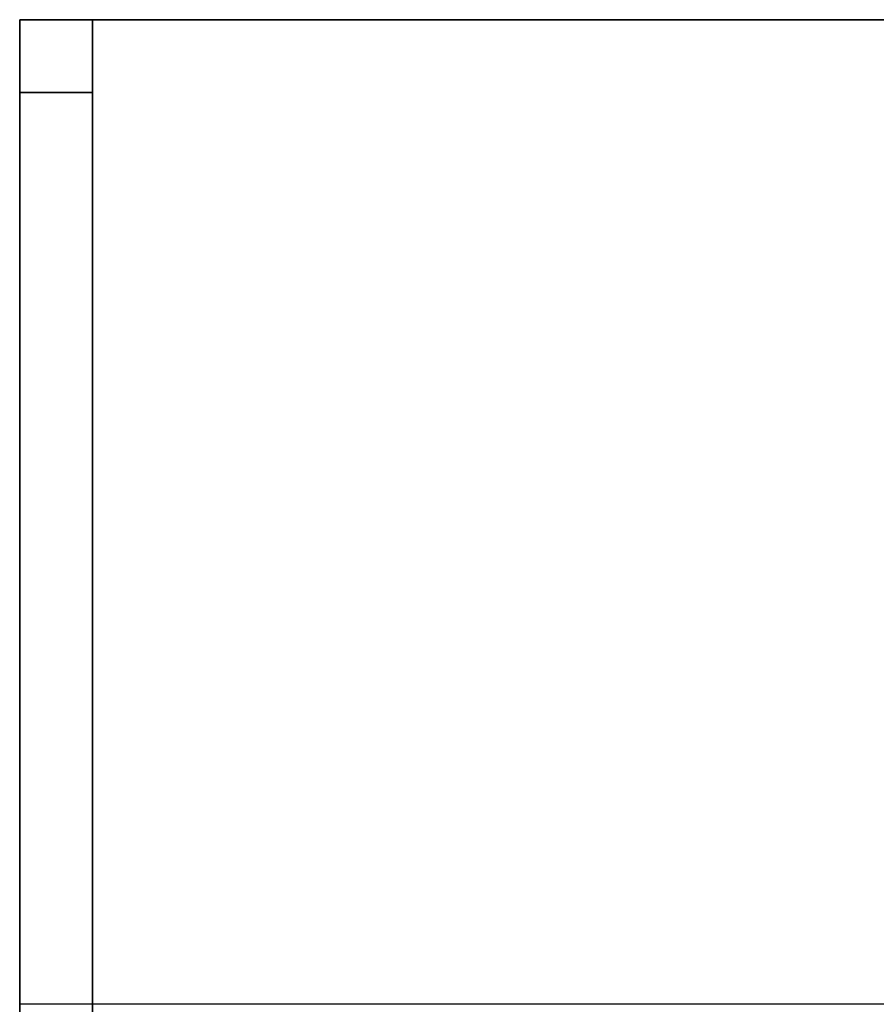
# Model space of a CAD drawing. Units: millimetres. Extents: x 0 to 2235, y -1375 to 0.
# Drawn here: x 300 to 359, y -118 to -50 of the extents above; entities that cross this region are included whole.
import ezdxf

# ---------------------------------------------------------------- set-up
doc = ezdxf.new("R2010")
doc.units = ezdxf.units.MM
for name, color, linetype in [('IQ_200_2D', 1, 'Continuous'), ('IQ_200_3D', 1, 'Continuous'), ('IQ_204_2D', 7, 'Continuous')]:
    doc.layers.add(name, color=color, linetype=linetype)

msp = doc.modelspace()

# ---------------------------------------------------------------- linework, layer by layer
at = {"layer": 'IQ_200_2D'}
msp.add_lwpolyline([(2080, -50), (300, -50), (300, -845), (947, -845), (947, -879), (1433, -879), (1433, -845), (2080, -845), (2080, -50)], dxfattribs=at)
at = {"layer": 'IQ_200_3D'}
for points, invisible_edges in [([(300, -50, 651), (300, -50.17, 652.294), (305, -50.17, 652.294), (305, -50, 651)], 2), ([(300, -53.706, 655.83), (300, -52.5, 655.33), (300, -50, 651), (300, -55, 656)], 6), ([(300, -50, 651), (300, -52.5, 655.33), (300, -50.17, 652.294)], 3), ([(300, -55, 656), (300, -50, 651), (300, -357.5, 207.99), (300, -361.118, 209.489)], 11), ([(300, -117.5, 188), (300, -354.393, 205.607), (300, -357.5, 207.99), (300, -50, 651)], 13), ([(300, -50, 651), (300, -50, 188), (300, -117.5, 188)], 12), ([(305, -50, 663), (305, -50.17, 661.706), (300, -50.17, 661.706), (300, -50, 663)], 2), ([(300, -55, 658), (300, -191.74, 807.445), (300, -188.479, 809.495), (300, -50, 663)], 13), ([(300, -50, 663), (300, -50.17, 661.706), (300, -55, 658)], 14), ([(300, -50, 663), (300, -188.479, 809.495), (300, -185.755, 812.218)], 13), ([(300, -185.755, 812.218), (300, -183.706, 815.48), (300, -50, 663)], 14), ([(300, -182.002, 822.943), (300, -182.002, 1357.642), (300, -50, 1785), (300, -50, 663)], 10), ([(300, -182.588, 1362.094), (300, -50, 1785), (300, -182.002, 1357.642)], 3), ([(300, -183.706, 815.48), (300, -182.434, 819.116), (300, -50, 663)], 14), ([(300, -50, 1785), (300, -194.752, 1374.257), (300, -199.204, 1374.843), (300, -782.5, 1785)], 5), ([(300, -190.603, 1372.538), (300, -194.752, 1374.257), (300, -50, 1785)], 14), ([(300, -184.307, 1366.242), (300, -187.04, 1369.805), (300, -50, 1785)], 14), ([(300, -50, 1785), (300, -187.04, 1369.805), (300, -190.603, 1372.538)], 13), ([(300, -184.307, 1366.242), (300, -50, 1785), (300, -182.588, 1362.094)], 3), ([(300, -182.002, 822.943), (300, -50, 663), (300, -182.434, 819.116)], 3), ([(300, -50.17, 652.294), (300, -50.67, 653.5), (305, -50.67, 653.5), (305, -50.17, 652.294)], 10), ([(300, -51.464, 654.536), (300, -50.67, 653.5), (300, -50.17, 652.294), (300, -52.5, 655.33)], 4), ([(300, -50.67, 660.5), (300, -50.17, 661.706), (305, -50.17, 661.706), (305, -50.67, 660.5)], 10), ([(300, -50.17, 661.706), (300, -50.67, 660.5), (300, -53.706, 658.17), (300, -55, 658)], 10), ([(305, -117.5, 188), (305, -50, 651), (305, -357.5, 207.99), (305, -354.393, 205.607)], 11), ([(305, -117.5, 188), (305, -50, 188), (305, -50, 651)], 12), ([(305, -357.5, 207.99), (305, -50, 651), (305, -55, 656), (305, -361.118, 209.489)], 7), ([(305, -53.706, 655.83), (305, -55, 656), (305, -50, 651), (305, -52.5, 655.33)], 6), ([(305, -50, 651), (305, -50.17, 652.294), (305, -52.5, 655.33)], 14), ([(305, -199.204, 1374.843), (305, -194.752, 1374.257), (305, -50, 1785), (305, -782.5, 1785)], 10), ([(305, -50, 1785), (305, -190.603, 1372.538), (305, -187.04, 1369.805)], 13), ([(305, -190.603, 1372.538), (305, -50, 1785), (305, -194.752, 1374.257)], 3), ([(305, -50, 1785), (305, -187.04, 1369.805), (305, -184.307, 1366.242)], 13), ([(305, -184.307, 1366.242), (305, -182.588, 1362.094), (305, -50, 1785)], 14), ([(305, -182.002, 822.943), (305, -50, 663), (305, -50, 1785), (305, -182.002, 1357.642)], 5), ([(305, -183.706, 815.48), (305, -50, 663), (305, -182.434, 819.116)], 3), ([(305, -182.588, 1362.094), (305, -182.002, 1357.642), (305, -50, 1785)], 14), ([(305, -50, 663), (305, -182.002, 822.943), (305, -182.434, 819.116)], 13), ([(305, -188.479, 809.495), (305, -191.74, 807.445), (305, -55, 658), (305, -50, 663)], 14), ([(305, -185.755, 812.218), (305, -188.479, 809.495), (305, -50, 663)], 14), ([(305, -185.755, 812.218), (305, -50, 663), (305, -183.706, 815.48)], 3), ([(305, -55, 658), (305, -53.706, 658.17), (305, -50.17, 661.706), (305, -50, 663)], 10), ([(305, -117.5, 708), (305, -50, 188), (305, -117.5, 188), (305, -757.5, 708)], 5), ([(305, -117.5, 1443), (305, -757.5, 1443), (305, -782.5, 1785), (305, -50, 1785)], 10), ([(305, -117.5, 708), (305, -117.5, 1443), (305, -50, 1785), (305, -50, 188)], 10), ([(305, -50.17, 652.294), (305, -50.67, 653.5), (305, -51.464, 654.536), (305, -52.5, 655.33)], 8), ([(305, -53.706, 658.17), (305, -52.5, 658.67), (305, -50.67, 660.5), (305, -50.17, 661.706)], 10), ([(305, -51.464, 654.536), (305, -50.67, 653.5), (300, -50.67, 653.5), (300, -51.464, 654.536)], 10), ([(300, -51.464, 659.464), (300, -50.67, 660.5), (305, -50.67, 660.5), (305, -51.464, 659.464)], 10), ([(300, -50.67, 660.5), (300, -51.464, 659.464), (300, -52.5, 658.67), (300, -53.706, 658.17)], 8), ([(305, -50.67, 660.5), (305, -52.5, 658.67), (305, -51.464, 659.464)], 1), ([(300, -51.464, 654.536), (300, -52.5, 655.33), (305, -52.5, 655.33), (305, -51.464, 654.536)], 10), ([(305, -51.464, 659.464), (305, -52.5, 658.67), (300, -52.5, 658.67), (300, -51.464, 659.464)], 10), ([(300, -52.5, 655.33), (300, -53.706, 655.83), (305, -53.706, 655.83), (305, -52.5, 655.33)], 10), ([(300, -53.706, 658.17), (300, -52.5, 658.67), (305, -52.5, 658.67), (305, -53.706, 658.17)], 10), ([(305, -55, 656), (305, -53.706, 655.83), (300, -53.706, 655.83), (300, -55, 656)], 2), ([(300, -55, 658), (300, -53.706, 658.17), (305, -53.706, 658.17), (305, -55, 658)], 2), ([(300, -55, 656), (300, -361.118, 209.489), (300, -365, 210), (300, -777.5, 656)], 5), ([(300, -55, 658), (300, -195.376, 806.173), (300, -191.74, 807.445)], 13), ([(300, -199.204, 805.742), (300, -195.376, 806.173), (300, -55, 658), (300, -777.5, 658)], 10), ([(305, -365, 210), (305, -361.118, 209.489), (305, -55, 656), (305, -777.5, 656)], 10), ([(305, -55, 658), (305, -191.74, 807.445), (305, -195.376, 806.173)], 13), ([(305, -55, 658), (305, -195.376, 806.173), (305, -199.204, 805.742), (305, -777.5, 658)], 5)]:
    msp.add_3dface(points, dxfattribs=dict(at, invisible_edges=invisible_edges))
for points in [[(305, -50, 188), (300, -50, 188), (300, -50, 651), (305, -50, 651)], [(305, -117.5, 188), (300, -117.5, 188), (300, -50, 188), (305, -50, 188)], [(305, -50, 1785), (300, -50, 1785), (300, -782.5, 1785), (305, -782.5, 1785)], [(305, -50, 663), (300, -50, 663), (300, -50, 1785), (305, -50, 1785)], [(2075, -117.5, 188), (305, -117.5, 188), (305, -50, 188), (2075, -50, 188)], [(2075, -50, 1785), (305, -50, 1785), (305, -782.5, 1785), (2075, -782.5, 1785)], [(2075, -50, 188), (305, -50, 188), (305, -50, 1785), (2075, -50, 1785)], [(305, -777.5, 658), (300, -777.5, 658), (300, -55, 658), (305, -55, 658)], [(305, -55, 656), (300, -55, 656), (300, -777.5, 656), (305, -777.5, 656)]]:
    msp.add_3dface(points, dxfattribs=at)
at = {"layer": 'IQ_204_2D'}
msp.add_line((2080, -117.5), (300, -117.5), dxfattribs=at)

doc.saveas('drawing.dxf')
